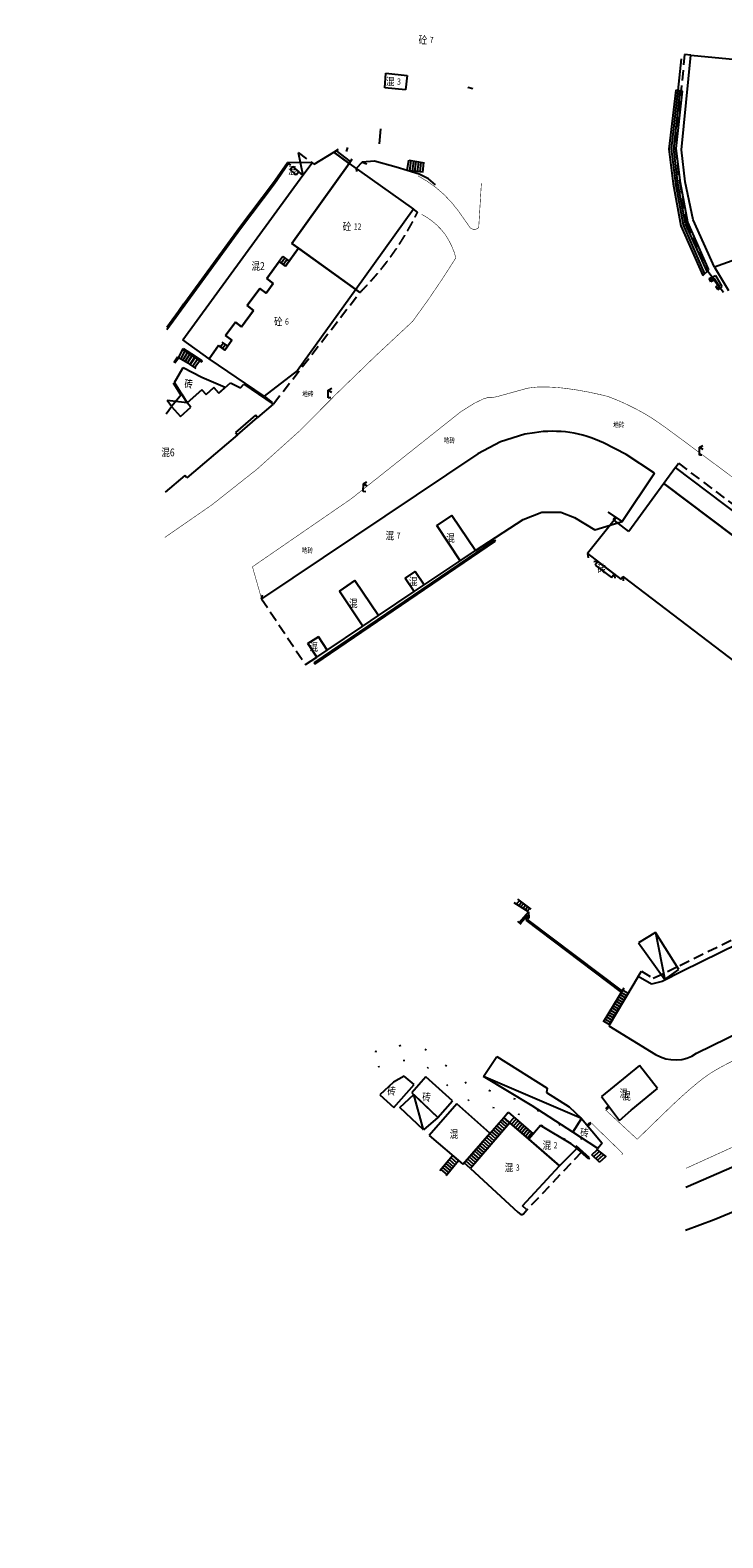
# Model space of a CAD drawing. Units: millimetres. Extents: x 497583810 to 498892082, y 3067425939 to 3068968093.
# Drawn here: x 497830687 to 497963805, y 3067425939 to 3067715536 of the extents above; entities that cross this region are included whole.
import ezdxf
from ezdxf.enums import TextEntityAlignment as Align

# ---------------------------------------------------------------- set-up
doc = ezdxf.new("R2010")
doc.units = ezdxf.units.MM
doc.header["$LTSCALE"] = 1000
doc.header["$MEASUREMENT"] = 0
doc.linetypes.add('DASH', pattern=[0.35, 0.25, -0.1])
doc.linetypes.add('X5', pattern=[3, 2, -1])
for name, color, linetype in [('WL-外轮廓线', 4, 'Continuous'), ('WL-水体', 140, 'DASH'), ('WL-非建筑资料', 27, 'Continuous')]:
    doc.layers.add(name, color=color, linetype=linetype)
doc.styles.add('HZ', font='rs.shx', dxfattribs={"width": 0.8, "bigfont": 'hztxt.shx'})
doc.linetypes.add('444', pattern='A,4.5,[145,AAA.SHX,S=1,R=0,X=0,Y=1],4.5,-0.5,[146,AAA.SHX,S=1,R=0,X=0,Y=0],-0.5', length=10)

# ---------------------------------------------------------------- blocks, each defined once
blk = doc.blocks.new('gc052')
for p, q in [((0, 3), (1.3, 3.75)), ((0, 3), (1.3, 2.25)), ((0, 0), (0, 3)), ((1, 0), (0, 0))]:
    blk.add_line(p, q)

msp = doc.modelspace()

# ---------------------------------------------------------------- linework, layer by layer
at = {"layer": 'WL-外轮廓线', "color": 8, "linetype": 'Continuous', "flags": 128}
msp.add_lwpolyline([(497986006, 3067498109), (497979153, 3067494044), (497962147, 3067487012), (497956621, 3067484970)], dxfattribs=at)
at = {"layer": 'WL-水体', "color": 8}
msp.add_lwpolyline([(498262460, 3067575215, 0.0000008), (498257930, 3067574257, 0.000045)], format="xyb", dxfattribs=at)
at = {"layer": 'WL-非建筑资料', "color": 8, "linetype": 'X5'}
for p, q in [((497956433, 3067710859), (497954688, 3067692733)), ((497957627, 3067710741), (497956433, 3067710859)), ((497882206, 3067692014), (497884902, 3067690030)), ((497954688, 3067692733), (497955505, 3067686170)), ((497883092, 3067687703), (497880154, 3067690129)), ((497894487, 3067690172), (497893335, 3067688961)), ((497955505, 3067686170), (497956878, 3067678446)), ((497905141, 3067680578), (497904324, 3067681154)), ((497956878, 3067678446), (497960942, 3067669237)), ((497960942, 3067669237), (497964352, 3067664598)), ((497877470, 3067643764), (497894069, 3067665157)), ((497894069, 3067665157), (497893257, 3067665740)), ((497893257, 3067665740), (497894069, 3067665157)), ((497857834, 3067643276), (497857047, 3067644376)), ((497859815, 3067645593), (497860853, 3067643925)), ((497875637, 3067645263), (497877470, 3067643764)), ((497954689, 3067631532), (497955274, 3067632343)), ((497955274, 3067632343), (497980682, 3067613167)), ((497875165, 3067606305), (497883598, 3067593697)), ((497955541, 3067535894), (497981163, 3067548502)), ((497947543, 3067533786), (497948161, 3067534815)), ((497948161, 3067534815), (497950438, 3067533423)), ((497950438, 3067533423), (497955541, 3067535894)), ((497936622, 3067499992), (497926155, 3067488934)), ((497935756, 3067500742), (497936622, 3067499992))]:
    msp.add_line(p, q, dxfattribs=at)
at = {"layer": 'WL-非建筑资料', "color": 8, "linetype": '444'}
for p, q in [((497955800, 3067710004), (497955178, 3067703951)), ((497894487, 3067690172), (497893335, 3067688961)), ((497896838, 3067690351), (497894487, 3067690172)), ((497901055, 3067689225), (497896838, 3067690351)), ((497903140, 3067688556), (497901055, 3067689225)), ((497905415, 3067687891), (497903140, 3067688556)), ((497907229, 3067686960), (497905415, 3067687891)), ((497908602, 3067685856), (497907229, 3067686960)), ((497991372, 3067508398), (497956701, 3067493230))]:
    msp.add_line(p, q, dxfattribs=at)
at = {"layer": 'WL-非建筑资料', "color": 8, "linetype": 'Continuous'}
for p, q in [((497955849, 3067692523), (497957627, 3067710741)), ((497957627, 3067710741), (497977843, 3067708787)), ((497898843, 3067704460), (497899026, 3067707263)), ((497899026, 3067707263), (497903109, 3067706844)), ((497903109, 3067706844), (497902822, 3067704052)), ((497902822, 3067704052), (497898843, 3067704460)), ((497915730, 3067704258), (497914819, 3067704535)), ((497954784, 3067704000), (497953452, 3067692703)), ((497955178, 3067703951), (497953889, 3067692743)), ((497954387, 3067692698), (497955581, 3067703900)), ((497956024, 3067703844), (497954784, 3067704000)), ((497954863, 3067692799), (497956024, 3067703844)), ((497898034, 3067696582), (497897739, 3067693703)), ((497882206, 3067692014), (497883092, 3067687703)), ((497885243, 3067689821), (497889029, 3067692130)), ((497889029, 3067692130), (497889973, 3067692664)), ((497892004, 3067689908), (497889029, 3067692130)), ((497889029, 3067692130), (497892004, 3067689908)), ((497892269, 3067690331), (497889507, 3067692401)), ((497891512, 3067692224), (497891729, 3067692993)), ((497892528, 3067690745), (497892004, 3067689908)), ((497953452, 3067692703), (497954268, 3067686034)), ((497953889, 3067692743), (497954681, 3067686110)), ((497955122, 3067686110), (497954387, 3067692698)), ((497955665, 3067686206), (497954863, 3067692799)), ((497956574, 3067686388), (497955849, 3067692523)), ((497877429, 3067686248), (497880154, 3067690129)), ((497877631, 3067686101), (497880347, 3067689970)), ((497884902, 3067690030), (497880154, 3067690129)), ((497880635, 3067688751), (497881117, 3067689334)), ((497881813, 3067687691), (497880635, 3067688751)), ((497892004, 3067689908), (497880983, 3067674553)), ((497880983, 3067674553), (497892004, 3067689908)), ((497881117, 3067689334), (497882337, 3067688326)), ((497882337, 3067688326), (497881813, 3067687691)), ((497883092, 3067687703), (497884902, 3067690030)), ((497884902, 3067690030), (497885243, 3067689821)), ((497892004, 3067689908), (497904324, 3067681154)), ((497893335, 3067688961), (497893388, 3067688370)), ((497894487, 3067690172), (497895368, 3067689854)), ((497903140, 3067688556), (497903460, 3067690546)), ((497906213, 3067688228), (497903140, 3067688556)), ((497903460, 3067690546), (497906418, 3067690071)), ((497903637, 3067688503), (497903938, 3067690469)), ((497904135, 3067688450), (497904417, 3067690392)), ((497904632, 3067688397), (497904895, 3067690316)), ((497905129, 3067688344), (497905374, 3067690239)), ((497905626, 3067688290), (497905852, 3067690162)), ((497906123, 3067688237), (497906331, 3067690085)), ((497860024, 3067656084), (497883092, 3067687703)), ((497870895, 3067677599), (497877429, 3067686248)), ((497871095, 3067677450), (497877631, 3067686101)), ((497878030, 3067687105), (497878235, 3067686961)), ((497954268, 3067686034), (497955734, 3067677974)), ((497954681, 3067686110), (497956173, 3067678141)), ((497956641, 3067678361), (497955122, 3067686110)), ((497957075, 3067678638), (497955665, 3067686206)), ((497958114, 3067679075), (497956574, 3067686388)), ((497875046, 3067683094), (497875246, 3067682943)), ((497872032, 3067679104), (497872232, 3067678954)), ((497904324, 3067681154), (497893257, 3067665740)), ((497962172, 3067670003), (497958114, 3067679075)), ((497856966, 3067658064), (497871095, 3067677450)), ((497856970, 3067658495), (497870895, 3067677599)), ((497955734, 3067677974), (497959938, 3067668430)), ((497956173, 3067678141), (497960303, 3067668760)), ((497960781, 3067669190), (497956641, 3067678361)), ((497961120, 3067669496), (497957075, 3067678638)), ((497869061, 3067675083), (497869263, 3067674936)), ((497882247, 3067673642), (497879786, 3067670227)), ((497879786, 3067670227), (497882247, 3067673642)), ((497880983, 3067674553), (497882247, 3067673642)), ((497893257, 3067665740), (497880983, 3067674553)), ((497882247, 3067673642), (497893257, 3067665740)), ((497971548, 3067673348), (497962172, 3067670003)), ((497971548, 3067673348), (497962172, 3067670003)), ((497866116, 3067671043), (497866318, 3067670895)), ((497878538, 3067671127), (497876145, 3067667806)), ((497876145, 3067667806), (497878538, 3067671127)), ((497879786, 3067670227), (497878538, 3067671127)), ((497879786, 3067670227), (497878538, 3067671127)), ((497878538, 3067671127), (497879786, 3067670227)), ((497879249, 3067672048), (497878553, 3067671116)), ((497879653, 3067671752), (497878964, 3067670820)), ((497879235, 3067672058), (497880459, 3067671160)), ((497880056, 3067671456), (497879375, 3067670524)), ((497880459, 3067671160), (497879786, 3067670227)), ((497876145, 3067667806), (497877384, 3067666894)), ((497877384, 3067666894), (497876145, 3067667806)), ((497959938, 3067668430), (497961120, 3067669496)), ((497961187, 3067667835), (497962384, 3067668433)), ((497961187, 3067667835), (497962384, 3067668433)), ((497961496, 3067667182), (497961187, 3067667835)), ((497961369, 3067667450), (497962146, 3067667884)), ((497962164, 3067667514), (497961496, 3067667182)), ((497962146, 3067667884), (497963142, 3067666335)), ((497962827, 3067666476), (497962164, 3067667514)), ((497962172, 3067670003), (497964882, 3067665504)), ((497962384, 3067668433), (497963596, 3067666274)), ((497962384, 3067668433), (497963596, 3067666274)), ((497863171, 3067667002), (497863373, 3067666855)), ((497874812, 3067665932), (497872377, 3067662627)), ((497872377, 3067662627), (497874812, 3067665932)), ((497876020, 3067665042), (497874812, 3067665932)), ((497874812, 3067665932), (497876020, 3067665042)), ((497877384, 3067666894), (497876020, 3067665042)), ((497876020, 3067665042), (497877384, 3067666894)), ((497893257, 3067665740), (497882069, 3067650190)), ((497962465, 3067666258), (497962827, 3067666476)), ((497962870, 3067665677), (497962465, 3067666258)), ((497963142, 3067666335), (497962703, 3067665917)), ((497963596, 3067666274), (497962870, 3067665677)), ((497963596, 3067666274), (497962870, 3067665677)), ((497860175, 3067662892), (497859297, 3067661687)), ((497860226, 3067662961), (497860428, 3067662814)), ((497873641, 3067661699), (497871329, 3067658553)), ((497871329, 3067658553), (497873641, 3067661699)), ((497872377, 3067662627), (497873641, 3067661699)), ((497873641, 3067661699), (497872377, 3067662627)), ((497857281, 3067658921), (497857483, 3067658774)), ((497870121, 3067659442), (497868222, 3067656858)), ((497868222, 3067656858), (497870121, 3067659442)), ((497871329, 3067658553), (497870121, 3067659442)), ((497870121, 3067659442), (497871329, 3067658553)), ((497865060, 3067652381), (497860024, 3067656084)), ((497869473, 3067655961), (497868116, 3067654069)), ((497868116, 3067654069), (497869473, 3067655961)), ((497868222, 3067656858), (497869473, 3067655961)), ((497869473, 3067655961), (497868222, 3067656858)), ((497859191, 3067652616), (497860005, 3067654216)), ((497859623, 3067652365), (497860462, 3067653920)), ((497860005, 3067654216), (497860114, 3067654384)), ((497860005, 3067654216), (497862401, 3067652662)), ((497860005, 3067654216), (497862290, 3067652735)), ((497860056, 3067652114), (497860919, 3067653623)), ((497860114, 3067654384), (497862399, 3067652902)), ((497860488, 3067651862), (497861376, 3067653327)), ((497860920, 3067651611), (497861833, 3067653031)), ((497866897, 3067654943), (497865060, 3067652381)), ((497865060, 3067652381), (497866897, 3067654943)), ((497868116, 3067654069), (497866897, 3067654943)), ((497868116, 3067654069), (497866897, 3067654943)), ((497866897, 3067654943), (497868116, 3067654069)), ((497867838, 3067655397), (497867248, 3067654692)), ((497867512, 3067655635), (497868647, 3067654809)), ((497868242, 3067655103), (497867682, 3067654381)), ((497868647, 3067654809), (497868116, 3067654069)), ((497859028, 3067652732), (497858355, 3067651781)), ((497858355, 3067651781), (497859028, 3067652732)), ((497858518, 3067651665), (497858355, 3067651781)), ((497858406, 3067647858), (497860075, 3067650715)), ((497858518, 3067651665), (497859191, 3067652616)), ((497859191, 3067652616), (497859028, 3067652732)), ((497861458, 3067651299), (497859191, 3067652616)), ((497860075, 3067650715), (497863685, 3067648859)), ((497861352, 3067651360), (497862290, 3067652735)), ((497861458, 3067651299), (497862401, 3067652662)), ((497862598, 3067650523), (497861458, 3067651299)), ((497861871, 3067651018), (497862856, 3067652367)), ((497862285, 3067650737), (497863311, 3067652072)), ((497862290, 3067652735), (497863657, 3067651848)), ((497862399, 3067652902), (497863766, 3067652016)), ((497862401, 3067652662), (497863657, 3067651848)), ((497863657, 3067651848), (497863766, 3067652016)), ((497875637, 3067645263), (497865060, 3067652381)), ((497882069, 3067650190), (497875637, 3067645263)), ((497859631, 3067645511), (497858242, 3067647743)), ((497859943, 3067645388), (497858406, 3067647858)), ((497860853, 3067643925), (497858406, 3067647858)), ((497863685, 3067648859), (497868165, 3067646934)), ((497866917, 3067645828), (497869162, 3067647818)), ((497869162, 3067647818), (497871117, 3067646832)), ((497871117, 3067646832), (497871721, 3067647507)), ((497871721, 3067647507), (497877362, 3067643681)), ((497860853, 3067643925), (497857047, 3067644376)), ((497859815, 3067645593), (497857834, 3067643276)), ((497860853, 3067643925), (497863696, 3067646446)), ((497863696, 3067646446), (497860853, 3067643925)), ((497863696, 3067646446), (497864492, 3067645548)), ((497864492, 3067645548), (497863696, 3067646446)), ((497864492, 3067645548), (497865989, 3067646875)), ((497865989, 3067646875), (497864492, 3067645548)), ((497865989, 3067646875), (497866917, 3067645828)), ((497866917, 3067645828), (497865989, 3067646875)), ((497868165, 3067646934), (497866917, 3067645828)), ((497856808, 3067641851), (497857834, 3067643276)), ((497857834, 3067643276), (497859572, 3067641315)), ((497859572, 3067641315), (497861585, 3067643100)), ((497861585, 3067643100), (497860853, 3067643925)), ((497874003, 3067641556), (497870131, 3067638265)), ((497874003, 3067641556), (497870131, 3067638265)), ((497874369, 3067641125), (497874003, 3067641556)), ((497874369, 3067641125), (497874003, 3067641556)), ((497877362, 3067643681), (497874369, 3067641125)), ((497870520, 3067637808), (497874369, 3067641125)), ((497870520, 3067637808), (497860780, 3067629528)), ((497870131, 3067638265), (497870520, 3067637808)), ((497870131, 3067638265), (497870520, 3067637808)), ((497921059, 3067636483), (497916734, 3067634141)), ((497925771, 3067637961), (497921059, 3067636483)), ((497927596, 3067638215), (497925771, 3067637961)), ((497945201, 3067634000), (497940886, 3067636260)), ((497916734, 3067634141), (497875165, 3067606305)), ((497950655, 3067630434), (497945201, 3067634000)), ((497860390, 3067629984), (497856662, 3067626797)), ((497860780, 3067629528), (497860390, 3067629984)), ((497944428, 3067621177), (497950655, 3067630434)), ((497950655, 3067630434), (497944428, 3067621177)), ((497944428, 3067621177), (497950655, 3067630434)), ((497954689, 3067631532), (497952465, 3067628448)), ((497980069, 3067612377), (497954689, 3067631532)), ((497952465, 3067628448), (497945730, 3067619262)), ((497977739, 3067609373), (497952465, 3067628448)), ((497952465, 3067628448), (497977739, 3067609373)), ((497908819, 3067620375), (497911748, 3067622334)), ((497911748, 3067622334), (497908819, 3067620375)), ((497911748, 3067622334), (497916244, 3067615609)), ((497916244, 3067615609), (497911748, 3067622334)), ((497916244, 3067615609), (497925428, 3067621527)), ((497925428, 3067621527), (497929038, 3067622964)), ((497929038, 3067622964), (497932644, 3067622977)), ((497932644, 3067622977), (497935297, 3067621904)), ((497935297, 3067621904), (497939195, 3067619554)), ((497942896, 3067621404), (497937821, 3067614999)), ((497939195, 3067619554), (497944428, 3067621177)), ((497944428, 3067621177), (497941764, 3067622968)), ((497941764, 3067622968), (497944428, 3067621177)), ((497942700, 3067621559), (497943102, 3067622068)), ((497942700, 3067621559), (497942896, 3067621404)), ((497942896, 3067621404), (497943311, 3067621928)), ((497945730, 3067619262), (497942896, 3067621404)), ((497943010, 3067621951), (497943206, 3067621796)), ((497913332, 3067613625), (497908819, 3067620375)), ((497908819, 3067620375), (497913332, 3067613625)), ((497885259, 3067593992), (497919957, 3067617562)), ((497885399, 3067593785), (497920098, 3067617355)), ((497913332, 3067613625), (497916244, 3067615609)), ((497918487, 3067616261), (497918347, 3067616468)), ((497920098, 3067617355), (497919957, 3067617562)), ((497906422, 3067609004), (497913332, 3067613625)), ((497914351, 3067613452), (497914211, 3067613659)), ((497937821, 3067614999), (497937915, 3067614205)), ((497937821, 3067614999), (497944214, 3067610096)), ((497939795, 3067613486), (497939001, 3067613381)), ((497939795, 3067613486), (497939253, 3067612779)), ((497939253, 3067612779), (497942387, 3067610375)), ((497942929, 3067611082), (497939795, 3067613486)), ((497890109, 3067607785), (497893107, 3067609797)), ((497893107, 3067609797), (497890109, 3067607785)), ((497893107, 3067609797), (497897615, 3067603082)), ((497897615, 3067603082), (497893107, 3067609797)), ((497902743, 3067610259), (497904696, 3067611568)), ((497904696, 3067611568), (497902743, 3067610259)), ((497904469, 3067607696), (497902743, 3067610259)), ((497902743, 3067610259), (497904469, 3067607696)), ((497904696, 3067611568), (497906422, 3067609004)), ((497906422, 3067609004), (497904696, 3067611568)), ((497910215, 3067610642), (497910075, 3067610849)), ((497942387, 3067610375), (497942929, 3067611082)), ((497942929, 3067611082), (497943033, 3067610288)), ((497944214, 3067610096), (497944567, 3067610564)), ((497944567, 3067610564), (497944677, 3067609771)), ((497944567, 3067610564), (497972225, 3067589543)), ((497875165, 3067606305), (497875321, 3067607089)), ((497894624, 3067601060), (497890109, 3067607785)), ((497890109, 3067607785), (497894624, 3067601060)), ((497897615, 3067603082), (497904469, 3067607696)), ((497904469, 3067607696), (497906422, 3067609004)), ((497906079, 3067607833), (497905939, 3067608040)), ((497901943, 3067605023), (497901803, 3067605230)), ((497887789, 3067596472), (497894624, 3067601060)), ((497894624, 3067601060), (497897615, 3067603082)), ((497897807, 3067602214), (497897667, 3067602421)), ((497884072, 3067597695), (497886120, 3067599031)), ((497886120, 3067599031), (497884072, 3067597695)), ((497886120, 3067599031), (497887789, 3067596472)), ((497887789, 3067596472), (497886120, 3067599031)), ((497893671, 3067599404), (497893531, 3067599611)), ((497883598, 3067593697), (497885761, 3067595107)), ((497885761, 3067595107), (497884072, 3067597695)), ((497884072, 3067597695), (497885761, 3067595107)), ((497885761, 3067595107), (497887789, 3067596472)), ((497889535, 3067596595), (497889395, 3067596801)), ((497885259, 3067593992), (497885399, 3067593785)), ((497926431, 3067546168), (497923672, 3067547899)), ((497924095, 3067547633), (497924738, 3067548318)), ((497924351, 3067548612), (497926873, 3067546691)), ((497924519, 3067547367), (497925125, 3067548023)), ((497924657, 3067544114), (497926431, 3067546168)), ((497924943, 3067547102), (497925512, 3067547728)), ((497925366, 3067546836), (497925899, 3067547433)), ((497925790, 3067546570), (497926286, 3067547138)), ((497926213, 3067546305), (497926674, 3067546843)), ((497926431, 3067546168), (497926531, 3067545057)), ((497981688, 3067547423), (497956066, 3067534815)), ((497925074, 3067543754), (497924430, 3067544310)), ((497924847, 3067543950), (497926235, 3067545558)), ((497926274, 3067545124), (497925927, 3067544614)), ((497925927, 3067544614), (497944319, 3067530699)), ((497926235, 3067545558), (497926274, 3067545124)), ((497926531, 3067545057), (497926267, 3067544670)), ((497926267, 3067544670), (497944450, 3067530914)), ((497927381, 3067543514), (497927532, 3067543713)), ((497931368, 3067540497), (497931519, 3067540697)), ((497950879, 3067542234), (497947590, 3067540200)), ((497947590, 3067540200), (497952676, 3067533181)), ((497950879, 3067542234), (497952676, 3067533181)), ((497955342, 3067535112), (497950879, 3067542234)), ((497935356, 3067537481), (497935506, 3067537680)), ((497939343, 3067534464), (497939494, 3067534663)), ((497956066, 3067534815), (497952150, 3067532799)), ((497952676, 3067533181), (497955342, 3067535112)), ((497940861, 3067525040), (497944849, 3067531567)), ((497947543, 3067533786), (497941864, 3067524318)), ((497943330, 3067531447), (497943481, 3067531646)), ((497950109, 3067532269), (497947543, 3067533786)), ((497952150, 3067532799), (497950109, 3067532269)), ((497958771, 3067519026), (497988431, 3067533624)), ((497945860, 3067530963), (497941916, 3067524405)), ((497943024, 3067528580), (497944055, 3067527962)), ((497943285, 3067529007), (497944313, 3067528391)), ((497943545, 3067529434), (497944571, 3067528820)), ((497943806, 3067529860), (497944829, 3067529248)), ((497944067, 3067530287), (497945086, 3067529677)), ((497944327, 3067530714), (497945344, 3067530106)), ((497944588, 3067531140), (497945602, 3067530534)), ((497941199, 3067525594), (497942251, 3067524961)), ((497941460, 3067526020), (497942509, 3067525390)), ((497941721, 3067526447), (497942767, 3067525819)), ((497941981, 3067526874), (497943024, 3067526248)), ((497942242, 3067527300), (497943282, 3067526676)), ((497942503, 3067527727), (497943540, 3067527105)), ((497942763, 3067528154), (497943798, 3067527534)), ((497940939, 3067525167), (497941993, 3067524533)), ((497941864, 3067524318), (497950890, 3067518790)), ((497901827, 3067520333), (497901734, 3067520618)), ((497906590, 3067519625), (497906778, 3067519859)), ((497897097, 3067519260), (497897206, 3067519540)), ((497902474, 3067517772), (497902476, 3067517522)), ((497917816, 3067514528), (497920382, 3067518421)), ((497920382, 3067518421), (497930018, 3067512286)), ((497897635, 3067516597), (497897702, 3067516356)), ((497902573, 3067514617), (497900512, 3067513441)), ((497904498, 3067512996), (497902573, 3067514617)), ((497906727, 3067514462), (497904032, 3067511444)), ((497911878, 3067509863), (497906727, 3067514462)), ((497907195, 3067516301), (497907026, 3067516117)), ((497910525, 3067516541), (497910703, 3067516782)), ((497936653, 3067506485), (497917816, 3067514528)), ((497927134, 3067508949), (497917816, 3067514528)), ((497947759, 3067516640), (497940489, 3067510705)), ((497951224, 3067512235), (497947759, 3067516640)), ((497900512, 3067513441), (497897913, 3067511029)), ((497900600, 3067508614), (497904498, 3067512996)), ((497901722, 3067508596), (497904408, 3067511085)), ((497904032, 3067511444), (497909034, 3067506678)), ((497906292, 3067504314), (497904408, 3067511085)), ((497904408, 3067511085), (497909034, 3067506678)), ((497910890, 3067512932), (497910722, 3067512746)), ((497914294, 3067513288), (497914510, 3067513496)), ((497918985, 3067511699), (497919077, 3067511984)), ((497930018, 3067512286), (497929928, 3067511462)), ((497929928, 3067511462), (497934282, 3067508758)), ((497946168, 3067508104), (497951224, 3067512235)), ((497897913, 3067511029), (497900600, 3067508614)), ((497906292, 3067504314), (497901722, 3067508596)), ((497912657, 3067509279), (497907382, 3067503242)), ((497909034, 3067506678), (497911878, 3067509863)), ((497919052, 3067503690), (497912657, 3067509279)), ((497914965, 3067510095), (497914874, 3067509862)), ((497919753, 3067508675), (497919689, 3067508433)), ((497923741, 3067510156), (497923833, 3067510442)), ((497934963, 3067503849), (497927134, 3067508949)), ((497934282, 3067508758), (497936653, 3067506485)), ((497940489, 3067510705), (497940490, 3067510694)), ((497940490, 3067510694), (497943930, 3067506081)), ((497941397, 3067508493), (497941809, 3067508925)), ((497941578, 3067508321), (497941961, 3067508722)), ((497909034, 3067506678), (497906292, 3067504314)), ((497914073, 3067497991), (497921692, 3067506685)), ((497922857, 3067505672), (497915321, 3067496897)), ((497922857, 3067505672), (497915321, 3067496897)), ((497921836, 3067504483), (497920660, 3067505507)), ((497922162, 3067504863), (497920989, 3067505883)), ((497922487, 3067505242), (497921318, 3067506259)), ((497922813, 3067505621), (497921648, 3067506635)), ((497921692, 3067506685), (497922552, 3067507684)), ((497926499, 3067502545), (497921692, 3067506685)), ((497922552, 3067507684), (497927359, 3067503544)), ((497922829, 3067505706), (497923689, 3067506705)), ((497926499, 3067502545), (497922857, 3067505672)), ((497923207, 3067505380), (497924068, 3067506379)), ((497923586, 3067505054), (497924447, 3067506052)), ((497923965, 3067504727), (497924825, 3067505726)), ((497924344, 3067504401), (497925204, 3067505400)), ((497924578, 3067507365), (497924510, 3067507124)), ((497928187, 3067507905), (497928351, 3067508156)), ((497932377, 3067505176), (497932540, 3067505427)), ((497936653, 3067506485), (497934963, 3067503849)), ((497934963, 3067503849), (497936653, 3067506485)), ((497936653, 3067506485), (497940606, 3067501743)), ((497937665, 3067505170), (497938270, 3067505707)), ((497937824, 3067504976), (497938436, 3067505520)), ((497943930, 3067506081), (497946168, 3067508104)), ((497907382, 3067503242), (497913806, 3067497687)), ((497913806, 3067497687), (497919052, 3067503690)), ((497919230, 3067501449), (497918025, 3067502501)), ((497919556, 3067501828), (497918354, 3067502877)), ((497919881, 3067502207), (497918684, 3067503253)), ((497920207, 3067502587), (497919013, 3067503628)), ((497920533, 3067502966), (497919342, 3067504004)), ((497920859, 3067503345), (497919672, 3067504380)), ((497921184, 3067503725), (497920001, 3067504756)), ((497921510, 3067504104), (497920330, 3067505132)), ((497924723, 3067504075), (497925583, 3067505073)), ((497925102, 3067503749), (497925962, 3067504747)), ((497925480, 3067503422), (497926341, 3067504421)), ((497925859, 3067503096), (497926720, 3067504094)), ((497926238, 3067502770), (497927098, 3067503768)), ((497928742, 3067505149), (497926499, 3067502545)), ((497932387, 3067497385), (497926499, 3067502545)), ((497926499, 3067502545), (497932387, 3067497385)), ((497934685, 3067501606), (497928742, 3067505149)), ((497929077, 3067505240), (497928949, 3067505025)), ((497933372, 3067502680), (497933244, 3067502465)), ((497939783, 3067500709), (497934963, 3067503849)), ((497936566, 3067502446), (497936730, 3067502698)), ((497916624, 3067498414), (497915390, 3067499495)), ((497916950, 3067498794), (497915719, 3067499870)), ((497917275, 3067499173), (497916049, 3067500246)), ((497917601, 3067499552), (497916378, 3067500622)), ((497917927, 3067499932), (497916707, 3067500998)), ((497918253, 3067500311), (497917037, 3067501374)), ((497918578, 3067500690), (497917366, 3067501749)), ((497918904, 3067501069), (497917696, 3067502125)), ((497932387, 3067497385), (497935756, 3067500742)), ((497935439, 3067501017), (497934685, 3067501606)), ((497935756, 3067500742), (497935439, 3067501017)), ((497938040, 3067498764), (497935439, 3067501017)), ((497938204, 3067498953), (497935598, 3067501210)), ((497938651, 3067499534), (497939619, 3067500457)), ((497940127, 3067498076), (497938651, 3067499534)), ((497939007, 3067499182), (497940042, 3067500142)), ((497939363, 3067498831), (497940465, 3067499827)), ((497939619, 3067500457), (497939783, 3067500709)), ((497939619, 3067500457), (497941373, 3067499149)), ((497939718, 3067498480), (497940888, 3067499511)), ((497940606, 3067501743), (497939783, 3067500709)), ((497909446, 3067496467), (497911873, 3067499357)), ((497909622, 3067496677), (497910807, 3067495671)), ((497909944, 3067497060), (497911123, 3067496056)), ((497910265, 3067497442), (497911440, 3067496441)), ((497910587, 3067497825), (497911756, 3067496826)), ((497913021, 3067498366), (497910634, 3067495460)), ((497910908, 3067498208), (497912072, 3067497211)), ((497911230, 3067498591), (497912389, 3067497596)), ((497911551, 3067498974), (497912705, 3067497981)), ((497911873, 3067499357), (497913021, 3067498366)), ((497915321, 3067496897), (497914073, 3067497991)), ((497915646, 3067497276), (497914402, 3067498367)), ((497915972, 3067497656), (497914731, 3067498743)), ((497916298, 3067498035), (497915061, 3067499119)), ((497915321, 3067496897), (497924431, 3067488527)), ((497925273, 3067489706), (497932387, 3067497385)), ((497938040, 3067498764), (497938204, 3067498953)), ((497940074, 3067498128), (497941310, 3067499196)), ((497924431, 3067488527), (497924973, 3067488072)), ((497926155, 3067488934), (497925273, 3067489706)), ((497925470, 3067488172), (497926155, 3067488934))]:
    msp.add_line(p, q, dxfattribs=at)
at = {"layer": 'WL-非建筑资料', "color": 8}
for p, q in [((497941295, 3067508591), (497941656, 3067508246)), ((497938099, 3067505378), (497938472, 3067505710))]:
    msp.add_line(p, q, dxfattribs=at)
at = {"layer": 'WL-非建筑资料', "color": 8, "const_width": 100, "flags": 128}
for points in [[(497905213, 3067687558, -0.1135031), (497912936, 3067680865), (497915121, 3067677761, 0.4992251), (497916890, 3067677656), (497917401, 3067686135)], [(497856578, 3067618101, 0.0477171), (497882495, 3067638592, -0.0138532), (497904185, 3067659597, 0.0207914), (497912503, 3067671810, 0.0840809), (497910455, 3067676271, 0.1151997), (497905915, 3067680162)], [(497990597, 3067512281, 0.0000027), (497988000, 3067511105, 0.0004007), (497956737, 3067496924, 0.0000447)]]:
    msp.add_lwpolyline(points, format="xyb", dxfattribs=at)
at = {"layer": 'WL-非建筑资料', "color": 8, "const_width": 100}
for points in [[(497975400, 3067622406, 0.0000294), (497967814, 3067628055, 0.0000492), (497963271, 3067631436, 0.0003597), (497958242, 3067635173, 0.000399), (497953703, 3067638535, 0.0101312), (497950912, 3067640513, 0.015159), (497948982, 3067641738, 0.006548), (497948582, 3067641969, 0.0034323), (497947810, 3067642393, 0.0159113), (497944751, 3067643924, 0.0193131), (497942148, 3067645004, 0.0023521), (497941760, 3067645146, 0.0064115), (497941616, 3067645195, 0.019608), (497941499, 3067645229, 0.0020295), (497940352, 3067645506, 0.0267421), (497933626, 3067646728, 0.0367869), (497928660, 3067646990, 0.0011122), (497928234, 3067646980, 0.005661), (497928151, 3067646977, 0.0145107), (497927871, 3067646956, 0.0039773), (497926852, 3067646839, 0.0153034), (497926149, 3067646731, -0.0412859)], [(497941264, 3067508139), (497947351, 3067502497, -0.0012893), (497949848, 3067504936, -0.0008686), (497953571, 3067508539, -0.0102194), (497956683, 3067511420, -0.0124787), (497959336, 3067513662, -0.0203039), (497960993, 3067514885, -0.0198372), (497962784, 3067515998, -0.0136403), (497965475, 3067517429, -0.0075402), (497970448, 3067519809, -0.0091145), (497975187, 3067521886, 0.0152863), (497977997, 3067523159, 0.0106483), (497982580, 3067525529, -0.0080756), (497988606, 3067528686, -0.0057791), (497989016, 3067528886, 0.0200078), (497989133, 3067528947, 0.1078717), (497989173, 3067528984, 0.0223391), (497989314, 3067529201, 0.0389279), (497989542, 3067529674, 0.0659554), (497989616, 3067529975, 0.0122777), (497989624, 3067530068, 0.0017361), (497989662, 3067530726, 0.0108914), (497989681, 3067531354, 0.2977233), (497988462, 3067533639)], [(497944342, 3067499513, -0.0025312), (497944580, 3067499752, -0.0006125)]]:
    msp.add_lwpolyline(points, format="xyb", dxfattribs=at)
at = {"layer": 'WL-非建筑资料', "color": 8, "const_width": 100, "flags": 128}
for points in [[(497926149, 3067646731), (497920594, 3067645191), (497919485, 3067644948), (497918597, 3067644953), (497917863, 3067644739), (497916099, 3067643901), (497913470, 3067642259), (497913470, 3067642259), (497913470, 3067642259), (497892395, 3067625528)], [(497892395, 3067625528), (497873406, 3067612456), (497875165, 3067606305)], [(497944580, 3067499752), (497938635, 3067505523)]]:
    msp.add_lwpolyline(points, dxfattribs=at)
at = {"layer": 'WL-非建筑资料', "color": 8, "linetype": 'X5'}
msp.add_arc((497854093, 3067705544), 56826, 314.70704, 333.93796, dxfattribs=at)
at = {"layer": 'WL-非建筑资料', "color": 8, "linetype": 'Continuous'}
for centre, radius, start, end in [((497931088, 3067615801), 22684, 64.40842, 98.85496), ((497954648, 3067525013), 7269, 238.87739, 304.5566), ((497925089, 3067488781), 718, 260.69599, 302.03442)]:
    msp.add_arc(centre, radius, start, end, dxfattribs=at)

# ---------------------------------------------------------------- block references
at = {"layer": 'WL-非建筑资料', "color": 8, "xscale": 499.9999999600339, "yscale": 499.9999999600339, "zscale": 1000, "rotation": 359.4417770367857}
for p in [(497887964, 3067644911), (497959292, 3067633909), (497894710, 3067626890)]:
    msp.add_blockref('gc052', p, dxfattribs=at)

# ---------------------------------------------------------------- texts
at = {"layer": 'WL-非建筑资料', "color": 8, "linetype": 'Continuous', "style": 'HZ', "width": 0.8}
for s, p in [('砼', (497906991, 3067713655)), ('混', (497900700, 3067705661)), ('混', (497881917, 3067688550)), ('砼', (497892391, 3067677821)), ('混2', (497875772, 3067670207)), ('砼', (497879173, 3067659554)), ('砖', (497861979, 3067647577)), ('混6', (497858452, 3067634426)), ('混', (497900626, 3067618445)), ('混', (497912285, 3067617985)), ('砖', (497941357, 3067612087)), ('混', (497905127, 3067609632)), ('混', (497893613, 3067605431)), ('混', (497886018, 3067597059)), ('砖', (497900973, 3067511760)), ('砖', (497907690, 3067510591)), ('混', (497945587, 3067511336)), ('混', (497946121, 3067510801)), ('混', (497912965, 3067503493)), ('砖', (497938048, 3067503750)), ('混', (497930800, 3067501348)), ('混', (497923531, 3067497070))]:
    msp.add_text(s, height=1500, rotation=359.44178, dxfattribs=at).set_placement(p, align=Align.MIDDLE_RIGHT)
for s, p in [('7', (497907491, 3067713655)), ('3', (497901200, 3067705661)), ('12', (497892891, 3067677820)), ('6', (497879673, 3067659554)), ('7', (497901126, 3067618445)), ('2', (497931300, 3067501348)), ('3', (497924031, 3067497070))]:
    msp.add_text(s, height=1200, rotation=359.44178, dxfattribs=at).set_placement(p, align=Align.MIDDLE_LEFT)
at = {"layer": 'WL-非建筑资料', "color": 8, "style": 'HZ', "width": 0.8}
for p in [(497884057, 3067645544), (497943820, 3067639617), (497911271, 3067636620), (497883985, 3067615487)]:
    msp.add_text('地砖', height=1000, rotation=359.44178, dxfattribs=at).set_placement(p, align=Align.MIDDLE)

doc.saveas('drawing.dxf')
